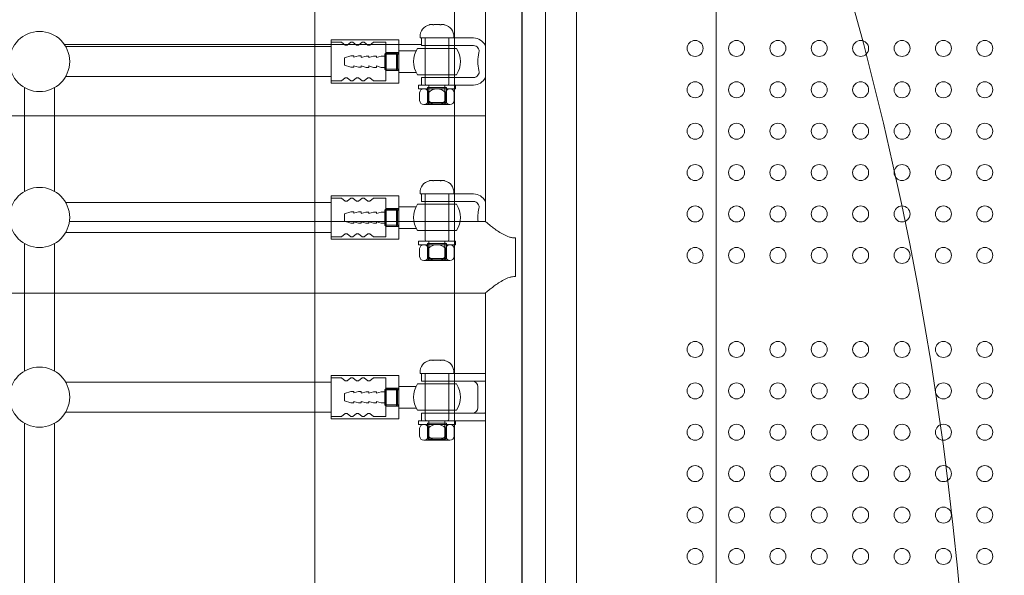
# Model space of a CAD drawing. Units: millimetres. Extents: x 238183 to 268933, y -8941 to 16395.
# Drawn here: x 251106 to 251629, y 2682 to 2977 of the extents above; entities that cross this region are included whole.
import ezdxf

# ---------------------------------------------------------------- set-up
doc = ezdxf.new("R2010")
doc.units = ezdxf.units.MM
doc.header["$LTSCALE"] = 30
doc.layers.add('InterSystem-dimension', color=7, linetype='Continuous', lineweight=5)
doc.layers.add('InterSystem-drawing', color=7, linetype='Continuous', lineweight=9)
doc.styles.add('arial', font='arial.ttf')
doc.dimstyles.new('IS_1-50(mm)', dxfattribs={"dimtxt": 100, "dimasz": 100, "dimexe": 10, "dimexo": 50, "dimgap": 10, "dimtad": 1, "dimdec": 0, "dimrnd": 10, "dimzin": 0, "dimtxsty": 'arial', "dimcen": 100, "dimclrd": 256, "dimclre": 256, "dimclrt": 256, "dimadec": 1, "dimazin": 0, "dimtfac": 1, "dimtdec": 0, "dimtmove": 0, "dimatfit": 3, "dimfxl": 1, "dimtolj": 1, "dimtzin": 0, "dimlwd": -1, "dimlwe": -1, "dimarcsym": 0})

# ---------------------------------------------------------------- blocks, each defined once
blk = doc.blocks.new('*D1')
at = {"layer": 'Defpoints', "color": 0, "transparency": 16777216}
for p in [(245492.6, 3102.68), (259751.4, 2130.68), (259751.4, -3927.74)]:
    blk.add_point(p, dxfattribs=at)
at = {"layer": 'InterSystem-dimension', "transparency": 16777216}
for p, q in [((245492.6, 3052.68), (245492.6, -3937.74)), ((259751.4, 2080.68), (259751.4, -3937.74)), ((245592.6, -3927.74), (259651.4, -3927.74))]:
    blk.add_line(p, q, dxfattribs=at)
for points in [[(245592.6, -3911.07), (245592.6, -3944.41), (245492.6, -3927.74)], [(259651.4, -3911.07), (259651.4, -3944.41), (259751.4, -3927.74)]]:
    blk.add_solid(points, dxfattribs=at)
at = {"layer": 'InterSystem-dimension', "transparency": 16777216, "insert": (252622, -3866.68), "char_height": 100, "attachment_point": 5, "style": 'arial'}
blk.add_mtext('\\A1;14260', dxfattribs=at)
blk = doc.blocks.new('*D3')
at = {"layer": 'Defpoints', "color": 0, "transparency": 16777216}
for p in [(242439.57, 7109.7), (253115.6, 7109.7), (256609.39, -3007.82)]:
    blk.add_point(p, dxfattribs=at)
at = {"layer": 'InterSystem-dimension', "transparency": 16777216}
for p, q in [((253065.6, 7109.7), (242429.57, 7109.7)), ((242439.57, -2907.82), (242439.57, 7009.7)), ((256559.39, -3007.82), (242429.57, -3007.82))]:
    blk.add_line(p, q, dxfattribs=at)
for points in [[(242422.9, 7009.7), (242456.24, 7009.7), (242439.57, 7109.7)], [(242422.9, -2907.82), (242456.24, -2907.82), (242439.57, -3007.82)]]:
    blk.add_solid(points, dxfattribs=at)
at = {"layer": 'InterSystem-dimension', "transparency": 16777216, "insert": (242378.51, 2050.94), "char_height": 100, "attachment_point": 5, "rotation": 90, "style": 'arial'}
blk.add_mtext('\\A1;10120', dxfattribs=at)
blk = doc.blocks.new('*D4')
at = {"layer": 'Defpoints', "color": 0, "transparency": 16777216}
for p in [(261751.4, 7976.54), (243292.6, 3102.68), (261751.4, 2130.68)]:
    blk.add_point(p, dxfattribs=at)
at = {"layer": 'InterSystem-dimension', "transparency": 16777216}
for p, q in [((243292.6, 3152.68), (243292.6, 7986.54)), ((261751.4, 2180.68), (261751.4, 7986.54)), ((243392.6, 7976.54), (261651.4, 7976.54))]:
    blk.add_line(p, q, dxfattribs=at)
for points in [[(243392.6, 7993.21), (243392.6, 7959.88), (243292.6, 7976.54)], [(261651.4, 7993.21), (261651.4, 7959.88), (261751.4, 7976.54)]]:
    blk.add_solid(points, dxfattribs=at)
at = {"layer": 'InterSystem-dimension', "transparency": 16777216, "insert": (252522, 8037.6), "char_height": 100, "attachment_point": 5, "style": 'arial'}
blk.add_mtext('\\A1;18460', dxfattribs=at)

msp = doc.modelspace()

# ---------------------------------------------------------------- linework, layer by layer
at = {"layer": 'InterSystem-drawing', "lineweight": 15}
for p, q in [((251337.16, 3313.84), (251337.16, 1727.52)), ((251402.04, 3313.84), (251402.04, 1727.52)), ((251262.94, 3183.5), (251262.94, 2008.18)), ((251476.27, 3183.5), (251476.27, 2008.18))]:
    msp.add_line(p, q, dxfattribs=at)
at = {"layer": 'InterSystem-drawing', "linetype": 'ByBlock', "lineweight": 25}
msp.add_line((251373.1, 1995.57), (251373.1, 3045.79), dxfattribs=at)
at = {"layer": 'InterSystem-drawing'}
for p, q in [((251353.6, 3023.18), (251353.6, 2869.68)), ((251385.6, 3023.18), (251385.6, 2018.18)), ((251129.76, 2963.8), (251303.64, 2963.8)), ((251271.64, 2966.2), (251271.64, 2943.2)), ((251307.64, 2966.2), (251271.64, 2966.2)), ((251277.14, 2964.95), (251271.64, 2964.95)), ((251279.14, 2963.45), (251277.14, 2964.95)), ((251279.14, 2963.45), (251280.14, 2963.45)), ((251280.14, 2963.45), (251282.14, 2964.95)), ((251282.14, 2964.95), (251283.14, 2964.95)), ((251285.14, 2963.45), (251283.14, 2964.95)), ((251285.14, 2963.45), (251286.14, 2963.45)), ((251286.14, 2963.45), (251288.14, 2964.95)), ((251288.14, 2964.95), (251289.14, 2964.95)), ((251291.14, 2963.45), (251289.14, 2964.95)), ((251291.14, 2963.45), (251292.14, 2963.45)), ((251292.14, 2963.45), (251294.14, 2964.95)), ((251300.64, 2964.95), (251294.14, 2964.95)), ((251300.64, 2959.45), (251300.64, 2964.95)), ((251303.64, 2963.8), (251319.6, 2963.8)), ((251307.64, 2943.2), (251307.64, 2966.2)), ((251336.1, 2967.2), (251319.6, 2967.2)), ((251319.6, 2963.2), (251319.6, 2967.2)), ((251336.1, 2967.2), (251319.6, 2967.2)), ((251319.6, 2963.2), (251336.1, 2963.2)), ((251347.3, 2967.2), (251336.1, 2967.2)), ((251336.1, 2963.2), (251347.3, 2963.2)), ((251353.6, 2963.8), (251353.3, 2963.8)), ((251130.46, 2962.7), (251271.64, 2962.7)), ((251278.64, 2956.7), (251282.14, 2957.7)), ((251283.64, 2956.98), (251286.14, 2957.7)), ((251283.64, 2957.7), (251283.64, 2956.98)), ((251287.64, 2957.7), (251287.64, 2956.98)), ((251287.64, 2956.89), (251290.14, 2957.6)), ((251291.64, 2956.89), (251294.14, 2957.6)), ((251291.64, 2957.6), (251291.64, 2956.89)), ((251295.64, 2956.89), (251298.14, 2957.6)), ((251295.64, 2957.6), (251295.64, 2956.89)), ((251300.83, 2959.35), (251300.08, 2958.6)), ((251300.08, 2958.6), (251300.08, 2950.6)), ((251300.08, 2958.6), (251307.64, 2958.6)), ((251307.64, 2959.45), (251300.64, 2959.45)), ((251300.64, 2959.45), (251300.64, 2949.95)), ((251300.64, 2958.7), (251306.89, 2958.7)), ((251306.33, 2959.35), (251300.83, 2959.35)), ((251300.83, 2959.35), (251300.83, 2949.85)), ((251306.33, 2959.35), (251306.33, 2949.85)), ((251306.89, 2958.7), (251307.64, 2959.45)), ((251306.89, 2958.7), (251306.89, 2950.7)), ((251307.64, 2960.35), (251316.71, 2960.35)), ((251307.64, 2960.35), (251307.64, 2948.85)), ((251317.5, 2961.7), (251338.21, 2961.7)), ((251278.64, 2952.7), (251282.14, 2951.7)), ((251283.64, 2952.41), (251286.14, 2951.7)), ((251283.64, 2952.41), (251283.64, 2951.7)), ((251287.64, 2952.41), (251287.64, 2951.7)), ((251287.64, 2952.32), (251290.14, 2951.6)), ((251291.64, 2952.32), (251294.14, 2951.6)), ((251291.64, 2952.32), (251291.64, 2951.6)), ((251295.64, 2952.32), (251298.14, 2951.6)), ((251295.64, 2952.32), (251295.64, 2951.6)), ((251300.08, 2950.6), (251307.64, 2950.6)), ((251300.83, 2949.85), (251300.08, 2950.6)), ((251300.64, 2950.7), (251306.89, 2950.7)), ((251307.64, 2949.95), (251300.64, 2949.95)), ((251300.64, 2949.95), (251300.64, 2944.45)), ((251306.33, 2949.85), (251300.83, 2949.85)), ((251306.89, 2950.7), (251307.64, 2949.95)), ((251307.64, 2948.85), (251316.8, 2948.85)), ((251317.5, 2947.7), (251338.21, 2947.7)), ((251130.46, 2946.7), (251271.64, 2946.7)), ((251277.14, 2944.45), (251271.64, 2944.45)), ((251271.64, 2943.2), (251307.64, 2943.2)), ((251279.14, 2945.95), (251277.14, 2944.45)), ((251279.14, 2945.95), (251280.14, 2945.95)), ((251280.14, 2945.95), (251282.14, 2944.45)), ((251282.14, 2944.45), (251283.14, 2944.45)), ((251285.14, 2945.95), (251283.14, 2944.45)), ((251285.14, 2945.95), (251286.14, 2945.95)), ((251286.14, 2945.95), (251288.14, 2944.45)), ((251288.14, 2944.45), (251289.14, 2944.45)), ((251291.14, 2945.95), (251289.14, 2944.45)), ((251291.14, 2945.95), (251292.14, 2945.95)), ((251292.14, 2945.95), (251294.14, 2944.45)), ((251300.64, 2944.45), (251294.14, 2944.45)), ((251337.7, 2942.2), (251318.01, 2942.2)), ((251318.01, 2940.23), (251318.01, 2942.2)), ((251336.1, 2946.2), (251319.6, 2946.2)), ((251319.6, 2942.2), (251319.6, 2946.2)), ((251319.6, 2942.2), (251336.1, 2942.2)), ((251319.6, 2942.2), (251336.1, 2942.2)), ((251323.6, 2932.2), (251323.6, 2942.2)), ((251332.1, 2932.2), (251332.1, 2942.2)), ((251347.3, 2946.2), (251336.1, 2946.2)), ((251336.1, 2942.2), (251347.3, 2942.2)), ((251337.7, 2940.23), (251337.7, 2942.2)), ((251108.6, 2885.67), (251108.6, 2940.84)), ((251124.6, 2885.67), (251124.6, 2940.84)), ((251337.7, 2940.23), (251318.01, 2940.23)), ((251318.62, 2933.95), (251318.62, 2938.13)), ((251334.78, 2940.23), (251320.93, 2940.23)), ((251334.78, 2940.23), (251320.93, 2940.23)), ((251332.85, 2940.9), (251322.85, 2940.9)), ((251322.85, 2940.9), (251322.85, 2932.95)), ((251323.24, 2933.95), (251323.24, 2938.13)), ((251332.47, 2933.95), (251332.47, 2938.13)), ((251332.85, 2940.9), (251332.85, 2932.95)), ((251337.09, 2933.95), (251337.09, 2938.13)), ((251334.78, 2931.86), (251320.93, 2931.86)), ((251332.85, 2932.95), (251322.85, 2932.95)), ((251322.85, 2932.95), (251323.6, 2932.2)), ((251332.1, 2932.2), (251323.6, 2932.2)), ((251332.85, 2932.95), (251332.1, 2932.2)), ((250721.01, 2925.8), (251303.64, 2925.8)), ((251336.14, 2925.8), (251303.64, 2925.8)), ((251336.14, 2925.8), (251303.64, 2925.8)), ((251336.14, 2925.8), (251353.6, 2925.8)), ((251353.6, 2925.8), (251336.14, 2925.8)), ((251336.1, 2884.31), (251319.6, 2884.31)), ((251319.6, 2880.31), (251319.6, 2884.31)), ((251336.1, 2884.31), (251319.6, 2884.31)), ((251347.3, 2884.31), (251336.1, 2884.31)), ((251130.46, 2879.81), (251271.64, 2879.81)), ((251271.63, 2883.31), (251271.63, 2860.31)), ((251307.63, 2883.31), (251271.63, 2883.31)), ((251277.13, 2882.06), (251271.63, 2882.06)), ((251279.13, 2880.56), (251277.13, 2882.06)), ((251279.13, 2880.56), (251280.13, 2880.56)), ((251280.13, 2880.56), (251282.13, 2882.06)), ((251282.13, 2882.06), (251283.13, 2882.06)), ((251285.13, 2880.56), (251283.13, 2882.06)), ((251285.13, 2880.56), (251286.13, 2880.56)), ((251286.13, 2880.56), (251288.13, 2882.06)), ((251288.13, 2882.06), (251289.13, 2882.06)), ((251291.13, 2880.56), (251289.13, 2882.06)), ((251291.13, 2880.56), (251292.13, 2880.56)), ((251292.13, 2880.56), (251294.13, 2882.06)), ((251300.63, 2882.06), (251294.13, 2882.06)), ((251300.63, 2876.56), (251300.63, 2882.06)), ((251307.63, 2860.31), (251307.63, 2883.31)), ((251319.6, 2880.31), (251336.1, 2880.31)), ((251336.1, 2880.31), (251347.3, 2880.31)), ((251278.63, 2873.81), (251282.13, 2874.81)), ((251283.63, 2874.09), (251286.13, 2874.81)), ((251283.63, 2874.81), (251283.63, 2874.09)), ((251287.63, 2874.81), (251287.63, 2874.09)), ((251287.63, 2874), (251290.13, 2874.72)), ((251291.63, 2874), (251294.13, 2874.72)), ((251291.63, 2874.72), (251291.63, 2874)), ((251295.63, 2874), (251298.13, 2874.72)), ((251295.63, 2874.72), (251295.63, 2874)), ((251300.83, 2876.47), (251300.08, 2875.72)), ((251300.08, 2875.72), (251300.08, 2867.72)), ((251300.08, 2875.72), (251307.63, 2875.72)), ((251307.63, 2876.56), (251300.63, 2876.56)), ((251300.63, 2876.56), (251300.63, 2867.06)), ((251300.63, 2875.81), (251306.88, 2875.81)), ((251306.33, 2876.47), (251300.83, 2876.47)), ((251300.83, 2876.47), (251300.83, 2866.97)), ((251306.33, 2876.47), (251306.33, 2866.97)), ((251306.88, 2875.81), (251307.63, 2876.56)), ((251306.88, 2875.81), (251306.88, 2867.81)), ((251307.63, 2877.47), (251316.71, 2877.47)), ((251307.63, 2877.47), (251307.63, 2865.97)), ((251317.5, 2878.81), (251338.21, 2878.81)), ((251303.64, 2869.68), (251132.46, 2869.68)), ((251278.63, 2869.81), (251282.13, 2868.81)), ((251283.63, 2869.52), (251286.13, 2868.81)), ((251283.63, 2869.52), (251283.63, 2868.81)), ((251287.63, 2869.52), (251287.63, 2868.81)), ((251287.63, 2869.43), (251290.13, 2868.72)), ((251291.63, 2869.43), (251294.13, 2868.72)), ((251291.63, 2869.43), (251291.63, 2868.72)), ((251295.63, 2869.43), (251298.13, 2868.72)), ((251295.63, 2869.43), (251295.63, 2868.72)), ((251303.64, 2869.68), (251336.14, 2869.68)), ((251303.64, 2869.68), (251336.14, 2869.68)), ((251353.6, 2869.68), (251336.14, 2869.68)), ((251336.14, 2869.68), (251353.6, 2869.68)), ((251130.46, 2863.81), (251271.64, 2863.81)), ((251300.08, 2867.72), (251307.63, 2867.72)), ((251300.83, 2866.97), (251300.08, 2867.72)), ((251300.63, 2867.81), (251306.88, 2867.81)), ((251307.63, 2867.06), (251300.63, 2867.06)), ((251300.63, 2867.06), (251300.63, 2861.56)), ((251306.33, 2866.97), (251300.83, 2866.97)), ((251306.88, 2867.81), (251307.63, 2867.06)), ((251307.63, 2865.97), (251316.8, 2865.97)), ((251317.5, 2864.81), (251338.21, 2864.81)), ((251277.13, 2861.56), (251271.63, 2861.56)), ((251271.63, 2860.31), (251307.63, 2860.31)), ((251279.13, 2863.06), (251277.13, 2861.56)), ((251279.13, 2863.06), (251280.13, 2863.06)), ((251280.13, 2863.06), (251282.13, 2861.56)), ((251282.13, 2861.56), (251283.13, 2861.56)), ((251285.13, 2863.06), (251283.13, 2861.56)), ((251285.13, 2863.06), (251286.13, 2863.06)), ((251286.13, 2863.06), (251288.13, 2861.56)), ((251288.13, 2861.56), (251289.13, 2861.56)), ((251291.13, 2863.06), (251289.13, 2861.56)), ((251291.13, 2863.06), (251292.13, 2863.06)), ((251292.13, 2863.06), (251294.13, 2861.56)), ((251300.63, 2861.56), (251294.13, 2861.56)), ((251337.7, 2859.31), (251318.01, 2859.31)), ((251318.01, 2857.34), (251318.01, 2859.31)), ((251319.6, 2859.31), (251336.1, 2859.31)), ((251323.6, 2849.31), (251323.6, 2859.31)), ((251332.1, 2849.31), (251332.1, 2859.31)), ((251337.7, 2857.34), (251337.7, 2859.31)), ((251369.6, 2840.43), (251369.6, 2860.93)), ((251108.6, 2790.19), (251108.6, 2857.95)), ((251124.6, 2790.19), (251124.6, 2857.95)), ((251337.7, 2857.34), (251318.01, 2857.34)), ((251318.62, 2851.06), (251318.62, 2855.25)), ((251334.78, 2857.34), (251320.93, 2857.34)), ((251334.78, 2857.34), (251320.93, 2857.34)), ((251332.85, 2858.01), (251322.85, 2858.01)), ((251322.85, 2858.01), (251322.85, 2850.06)), ((251323.24, 2851.06), (251323.24, 2855.25)), ((251332.47, 2851.06), (251332.47, 2855.25)), ((251332.85, 2858.01), (251332.85, 2850.06)), ((251337.09, 2851.06), (251337.09, 2855.25)), ((251334.78, 2848.97), (251320.93, 2848.97)), ((251332.85, 2850.06), (251322.85, 2850.06)), ((251322.85, 2850.06), (251323.6, 2849.31)), ((251332.1, 2849.31), (251323.6, 2849.31)), ((251332.85, 2850.06), (251332.1, 2849.31)), ((251303.64, 2831.68), (250713.36, 2831.68)), ((251336.14, 2831.68), (251303.64, 2831.68)), ((251353.6, 2831.68), (251336.14, 2831.68)), ((251353.6, 2831.68), (251353.6, 2209.68)), ((251271.64, 2787.83), (251271.64, 2764.83)), ((251307.64, 2787.83), (251271.64, 2787.83)), ((251277.14, 2786.58), (251271.64, 2786.58)), ((251279.14, 2785.08), (251277.14, 2786.58)), ((251279.14, 2785.08), (251280.14, 2785.08)), ((251280.14, 2785.08), (251282.14, 2786.58)), ((251282.14, 2786.58), (251283.14, 2786.58)), ((251285.14, 2785.08), (251283.14, 2786.58)), ((251285.14, 2785.08), (251286.14, 2785.08)), ((251286.14, 2785.08), (251288.14, 2786.58)), ((251288.14, 2786.58), (251289.14, 2786.58)), ((251291.14, 2785.08), (251289.14, 2786.58)), ((251291.14, 2785.08), (251292.14, 2785.08)), ((251292.14, 2785.08), (251294.14, 2786.58)), ((251300.64, 2786.58), (251294.14, 2786.58)), ((251300.64, 2781.08), (251300.64, 2786.58)), ((251307.64, 2764.83), (251307.64, 2787.83)), ((251336.1, 2788.83), (251319.6, 2788.83)), ((251319.6, 2784.83), (251319.6, 2788.83)), ((251336.1, 2788.83), (251319.6, 2788.83)), ((251319.6, 2784.83), (251336.1, 2784.83)), ((251353.6, 2788.83), (251336.1, 2788.83)), ((251336.1, 2784.83), (251352.51, 2784.83)), ((251130.46, 2784.33), (251271.64, 2784.33)), ((251300.83, 2780.99), (251300.08, 2780.24)), ((251300.08, 2780.24), (251300.08, 2772.24)), ((251300.08, 2780.24), (251307.64, 2780.24)), ((251307.64, 2781.08), (251300.64, 2781.08)), ((251300.64, 2781.08), (251300.64, 2771.58)), ((251300.64, 2780.33), (251306.89, 2780.33)), ((251306.33, 2780.99), (251300.83, 2780.99)), ((251300.83, 2780.99), (251300.83, 2771.49)), ((251306.33, 2780.99), (251306.33, 2771.49)), ((251306.89, 2780.33), (251307.64, 2781.08)), ((251306.89, 2780.33), (251306.89, 2772.33)), ((251307.64, 2781.99), (251316.71, 2781.99)), ((251307.64, 2781.99), (251307.64, 2770.49)), ((251317.5, 2783.33), (251338.21, 2783.33)), ((251349.6, 2770.83), (251349.6, 2781.83)), ((251278.64, 2778.33), (251282.14, 2779.33)), ((251278.64, 2774.33), (251282.14, 2773.33)), ((251283.64, 2778.62), (251286.14, 2779.33)), ((251283.64, 2779.33), (251283.64, 2778.62)), ((251287.64, 2779.33), (251287.64, 2778.62)), ((251287.64, 2778.52), (251290.14, 2779.24)), ((251291.64, 2778.52), (251294.14, 2779.24)), ((251291.64, 2779.24), (251291.64, 2778.52)), ((251295.64, 2778.52), (251298.14, 2779.24)), ((251295.64, 2779.24), (251295.64, 2778.52)), ((251283.64, 2774.04), (251286.14, 2773.33)), ((251283.64, 2774.04), (251283.64, 2773.33)), ((251287.64, 2774.04), (251287.64, 2773.33)), ((251287.64, 2773.95), (251290.14, 2773.24)), ((251291.64, 2773.95), (251294.14, 2773.24)), ((251291.64, 2773.95), (251291.64, 2773.24)), ((251295.64, 2773.95), (251298.14, 2773.24)), ((251295.64, 2773.95), (251295.64, 2773.24)), ((251300.08, 2772.24), (251307.64, 2772.24)), ((251300.83, 2771.49), (251300.08, 2772.24)), ((251300.64, 2772.33), (251306.89, 2772.33)), ((251307.64, 2771.58), (251300.64, 2771.58)), ((251300.64, 2771.58), (251300.64, 2766.08)), ((251306.33, 2771.49), (251300.83, 2771.49)), ((251306.89, 2772.33), (251307.64, 2771.58)), ((251307.64, 2770.49), (251316.8, 2770.49)), ((251317.5, 2769.33), (251338.21, 2769.33)), ((251130.46, 2768.33), (251271.64, 2768.33)), ((251277.14, 2766.08), (251271.64, 2766.08)), ((251271.64, 2764.83), (251307.64, 2764.83)), ((251279.14, 2767.58), (251277.14, 2766.08)), ((251279.14, 2767.58), (251280.14, 2767.58)), ((251280.14, 2767.58), (251282.14, 2766.08)), ((251282.14, 2766.08), (251283.14, 2766.08)), ((251285.14, 2767.58), (251283.14, 2766.08)), ((251285.14, 2767.58), (251286.14, 2767.58)), ((251286.14, 2767.58), (251288.14, 2766.08)), ((251288.14, 2766.08), (251289.14, 2766.08)), ((251291.14, 2767.58), (251289.14, 2766.08)), ((251291.14, 2767.58), (251292.14, 2767.58)), ((251292.14, 2767.58), (251294.14, 2766.08)), ((251300.64, 2766.08), (251294.14, 2766.08)), ((251336.1, 2767.83), (251319.6, 2767.83)), ((251319.6, 2763.83), (251319.6, 2767.83)), ((251352.51, 2767.83), (251336.1, 2767.83)), ((251108.6, 2668.65), (251108.6, 2762.47)), ((251124.6, 2668.65), (251124.6, 2762.47)), ((251337.7, 2763.83), (251318.01, 2763.83)), ((251318.01, 2761.86), (251318.01, 2763.83)), ((251337.7, 2761.86), (251318.01, 2761.86)), ((251318.62, 2755.58), (251318.62, 2759.77)), ((251319.6, 2763.83), (251336.1, 2763.83)), ((251319.6, 2763.83), (251336.1, 2763.83)), ((251334.78, 2761.86), (251320.93, 2761.86)), ((251334.78, 2761.86), (251320.93, 2761.86)), ((251332.85, 2762.53), (251322.85, 2762.53)), ((251322.85, 2762.53), (251322.85, 2754.58)), ((251323.24, 2755.58), (251323.24, 2759.77)), ((251323.6, 2753.83), (251323.6, 2763.83)), ((251332.1, 2753.83), (251332.1, 2763.83)), ((251332.47, 2755.58), (251332.47, 2759.77)), ((251332.85, 2762.53), (251332.85, 2754.58)), ((251336.1, 2763.83), (251353.6, 2763.83)), ((251337.09, 2755.58), (251337.09, 2759.77)), ((251337.7, 2761.86), (251337.7, 2763.83)), ((251334.78, 2753.49), (251320.93, 2753.49)), ((251332.85, 2754.58), (251322.85, 2754.58)), ((251322.85, 2754.58), (251323.6, 2753.83)), ((251332.1, 2753.83), (251323.6, 2753.83)), ((251332.85, 2754.58), (251332.1, 2753.83))]:
    msp.add_line(p, q, dxfattribs=at)
at = {"layer": 'InterSystem-drawing', "extrusion": (-2.44929e-16, 1, 0)}
for p, q in [((251325.62, 2974.34), (251325.62, 2974.29)), ((251330.09, 2974.34), (251330.09, 2974.29)), ((251319.36, 2967.2), (251336.35, 2967.2)), ((251321.6, 2967.2), (251321.6, 2942.82)), ((251334.1, 2967.2), (251334.1, 2942.82)), ((251333.48, 2942.2), (251322.23, 2942.2)), ((251325.62, 2891.45), (251325.62, 2891.4)), ((251330.09, 2891.45), (251330.09, 2891.4)), ((251319.35, 2884.31), (251336.35, 2884.31)), ((251321.6, 2884.31), (251321.6, 2859.93)), ((251334.1, 2884.31), (251334.1, 2859.93)), ((251333.48, 2859.31), (251322.23, 2859.31)), ((251325.62, 2795.97), (251325.62, 2795.93)), ((251330.09, 2795.97), (251330.09, 2795.93)), ((251319.36, 2788.83), (251336.35, 2788.83)), ((251321.6, 2788.83), (251321.6, 2764.46)), ((251334.1, 2788.83), (251334.1, 2764.46)), ((251333.48, 2763.83), (251322.23, 2763.83))]:
    msp.add_line(p, q, dxfattribs=at)
at = {"layer": 'InterSystem-drawing', "extrusion": (0, 1, 0)}
for p, q in [((251283.64, 2957.7), (251282.14, 2957.7)), ((251287.64, 2957.7), (251286.14, 2957.7)), ((251291.64, 2957.6), (251290.14, 2957.6)), ((251295.64, 2957.6), (251294.14, 2957.6)), ((251300.08, 2957.6), (251298.14, 2957.6)), ((251278.64, 2956.7), (251278.64, 2952.7)), ((251278.63, 2873.81), (251278.63, 2869.81)), ((251283.63, 2874.81), (251282.13, 2874.81)), ((251287.63, 2874.81), (251286.13, 2874.81)), ((251291.63, 2874.72), (251290.13, 2874.72)), ((251295.63, 2874.72), (251294.13, 2874.72)), ((251300.08, 2874.72), (251298.13, 2874.72)), ((251278.64, 2778.33), (251278.64, 2774.33)), ((251283.64, 2779.33), (251282.14, 2779.33)), ((251287.64, 2779.33), (251286.14, 2779.33)), ((251291.64, 2779.24), (251290.14, 2779.24)), ((251295.64, 2779.24), (251294.14, 2779.24)), ((251300.08, 2779.24), (251298.14, 2779.24))]:
    msp.add_line(p, q, dxfattribs=at)
at = {"layer": 'InterSystem-drawing', "extrusion": (0, -1, 0)}
for p, q in [((251283.64, 2951.7), (251282.14, 2951.7)), ((251287.64, 2951.7), (251286.14, 2951.7)), ((251291.64, 2951.6), (251290.14, 2951.6)), ((251295.64, 2951.6), (251294.14, 2951.6)), ((251300.08, 2951.6), (251298.14, 2951.6)), ((251283.63, 2868.81), (251282.13, 2868.81)), ((251287.63, 2868.81), (251286.13, 2868.81)), ((251291.63, 2868.72), (251290.13, 2868.72)), ((251295.63, 2868.72), (251294.13, 2868.72)), ((251300.08, 2868.72), (251298.13, 2868.72)), ((251283.64, 2773.33), (251282.14, 2773.33)), ((251287.64, 2773.33), (251286.14, 2773.33)), ((251291.64, 2773.24), (251290.14, 2773.24)), ((251295.64, 2773.24), (251294.14, 2773.24)), ((251300.08, 2773.24), (251298.14, 2773.24))]:
    msp.add_line(p, q, dxfattribs=at)
at = {"layer": 'InterSystem-drawing'}
for centre in [(251116.6, 2954.7), (251116.6, 2871.81), (251116.6, 2776.33)]:
    msp.add_circle(centre, 16, dxfattribs=at)
at = {"layer": 'InterSystem-drawing', "lineweight": 0}
for centre in [(251465.11, 2961.68), (251487.11, 2961.68), (251509.11, 2961.68), (251531.11, 2961.68), (251553.11, 2961.68), (251575.11, 2961.68), (251597.11, 2961.68), (251619.11, 2961.68), (251465.11, 2939.68), (251487.11, 2939.68), (251509.11, 2939.68), (251531.11, 2939.68), (251553.11, 2939.68), (251575.11, 2939.68), (251597.11, 2939.68), (251619.11, 2939.68), (251465.11, 2917.68), (251487.11, 2917.68), (251509.11, 2917.68), (251531.11, 2917.68), (251553.11, 2917.68), (251575.11, 2917.68), (251597.11, 2917.68), (251619.11, 2917.68), (251465.11, 2895.68), (251487.11, 2895.68), (251509.11, 2895.68), (251531.11, 2895.68), (251553.11, 2895.68), (251575.11, 2895.68), (251597.11, 2895.68), (251619.11, 2895.68), (251465.11, 2873.68), (251487.11, 2873.68), (251509.11, 2873.68), (251531.11, 2873.68), (251553.11, 2873.68), (251575.11, 2873.68), (251597.11, 2873.68), (251619.11, 2873.68), (251465.11, 2851.68), (251487.11, 2851.68), (251509.11, 2851.68), (251531.11, 2851.68), (251553.11, 2851.68), (251575.11, 2851.68), (251597.11, 2851.68), (251619.11, 2851.68), (251465.11, 2801.68), (251487.11, 2801.68), (251509.11, 2801.68), (251531.11, 2801.68), (251553.11, 2801.68), (251575.11, 2801.68), (251597.11, 2801.68), (251619.11, 2801.68), (251465.11, 2779.68), (251487.11, 2779.68), (251509.11, 2779.68), (251531.11, 2779.68), (251553.11, 2779.68), (251575.11, 2779.68), (251597.11, 2779.68), (251619.11, 2779.68), (251465.11, 2757.68), (251487.11, 2757.68), (251509.11, 2757.68), (251531.11, 2757.68), (251553.11, 2757.68), (251575.11, 2757.68), (251597.11, 2757.68), (251619.11, 2757.68), (251465.11, 2735.68), (251487.11, 2735.68), (251509.11, 2735.68), (251531.11, 2735.68), (251553.11, 2735.68), (251575.11, 2735.68), (251597.11, 2735.68), (251619.11, 2735.68), (251465.11, 2713.68), (251487.11, 2713.68), (251509.11, 2713.68), (251531.11, 2713.68), (251553.11, 2713.68), (251575.11, 2713.68), (251597.11, 2713.68), (251619.11, 2713.68), (251465.11, 2691.68), (251487.11, 2691.68), (251509.11, 2691.68), (251531.11, 2691.68), (251553.11, 2691.68), (251575.11, 2691.68), (251597.11, 2691.68), (251619.11, 2691.68)]:
    msp.add_circle(centre, 4.25, dxfattribs=at)
at = {"layer": 'InterSystem-drawing', "lineweight": 15}
msp.add_arc((249857.2, 2516.03), 1755.56, 337.00709, 22.70869, dxfattribs=at)
at = {"layer": 'InterSystem-drawing'}
for centre, radius, start, end in [((251325.35, 2967.93), 6.5, 103.3026, 182.2808), ((251330.36, 2967.93), 6.5, 357.7192, 76.6974), ((251319.36, 2967.7), 0.5, 182.2808, 270), ((251336.35, 2967.7), 0.5, 270, 357.7192), ((251347.3, 2960.2), 7, 25.8152, 90), ((251347.3, 2960.2), 3, 345.5225, 90), ((251327.85, 2954.7), 12.5, 145.9442, 214.0558), ((251327.85, 2954.7), 12.5, 325.9442, 34.0558), ((251368.6, 2954.7), 19, 165.5225, 194.4775), ((251368.6, 2954.7), 15, 179.9241, 180.0759), ((251347.3, 2949.2), 3, 270, 14.4775), ((251322.23, 2942.82), 0.625, 180, 270), ((251333.48, 2942.82), 0.625, 270, 0), ((251347.3, 2949.2), 7, 270, 334.1848), ((251320.93, 2937.91), 2.32, 5.6464, 174.3536), ((251327.85, 2934.08), 6.14, 41.2592, 138.7408), ((251334.78, 2937.91), 2.32, 5.6471, 174.3529), ((251320.93, 2934.18), 2.32, 185.6464, 354.3536), ((251327.85, 2938), 6.14, 221.2592, 318.7408), ((251334.78, 2934.18), 2.32, 185.6471, 354.3529), ((251325.35, 2885.05), 6.5, 103.3026, 182.2808), ((251330.36, 2885.05), 6.5, 357.7192, 76.6974), ((251319.35, 2884.81), 0.5, 182.2808, 270), ((251336.35, 2884.81), 0.5, 270, 357.7192), ((251347.3, 2877.31), 7, 25.8152, 90), ((251347.3, 2877.31), 3, 345.5225, 90), ((251327.85, 2871.81), 12.5, 145.9442, 214.0558), ((251327.85, 2871.81), 12.5, 325.9442, 34.0558), ((251368.6, 2871.81), 19, 165.5225, 186.4289), ((251368.6, 2871.81), 15, 179.9241, 180.0759), ((251322.23, 2859.93), 0.625, 180, 270), ((251333.48, 2859.93), 0.625, 270, 0), ((251320.93, 2855.02), 2.32, 5.6464, 174.3536), ((251327.85, 2851.2), 6.14, 41.2592, 138.7408), ((251334.78, 2855.02), 2.32, 5.6471, 174.3529), ((251320.93, 2851.29), 2.32, 185.6464, 354.3536), ((251327.85, 2855.11), 6.14, 221.2592, 318.7408), ((251334.78, 2851.29), 2.32, 185.6471, 354.3529), ((251325.35, 2789.57), 6.5, 103.3026, 182.2808), ((251330.36, 2789.57), 6.5, 357.7192, 76.6974), ((251319.36, 2789.33), 0.5, 182.2808, 270), ((251336.35, 2789.33), 0.5, 270, 357.7192), ((251346.6, 2781.83), 3, 0, 90), ((251327.85, 2776.33), 12.5, 145.9442, 214.0558), ((251327.85, 2776.33), 12.5, 325.9442, 34.0558), ((251346.6, 2770.83), 3, 270, 0), ((251322.23, 2764.46), 0.625, 180, 270), ((251333.48, 2764.46), 0.625, 270, 0), ((251320.93, 2759.54), 2.32, 5.6464, 174.3536), ((251327.85, 2755.72), 6.14, 41.2592, 138.7408), ((251334.78, 2759.54), 2.32, 5.6471, 174.3529), ((251320.93, 2755.81), 2.32, 185.6464, 354.3536), ((251327.85, 2759.64), 6.14, 221.2592, 318.7408), ((251334.78, 2755.81), 2.32, 185.6471, 354.3529)]:
    msp.add_arc(centre, radius, start, end, dxfattribs=at)
for points, knots in [([(251323.85, 2974.26), (251323.85, 2974.26), (251323.86, 2974.26), (251323.88, 2974.27), (251323.9, 2974.27), (251323.97, 2974.28), (251324.01, 2974.29), (251324.06, 2974.3)], [-0.3743657, -0.3743657, -0.3743657, -0.3743657, -0.2873909, -0.2873909, -0.1404931, -0.1404931, 0, 0, 0, 0]), ([(251324.06, 2974.3), (251324.34, 2974.36), (251324.6, 2974.39), (251325.07, 2974.42), (251325.27, 2974.42), (251325.51, 2974.41), (251325.58, 2974.4), (251325.62, 2974.35), (251325.62, 2974.33), (251325.61, 2974.3)], [-2.679523, -2.679523, -2.679523, -2.679523, -1.910165, -1.910165, -1.078077, -1.078077, -0.432726, -0.432726, -0.013642, -0.013642, -0.013642, -0.013642]), ([(251325.61, 2974.3), (251325.61, 2974.29), (251325.62, 2974.29), (251325.65, 2974.28), (251325.66, 2974.28), (251325.71, 2974.27), (251325.76, 2974.26), (251325.86, 2974.26), (251325.92, 2974.26), (251326.04, 2974.27), (251326.1, 2974.27), (251326.21, 2974.29), (251326.26, 2974.29), (251326.3, 2974.3)], [-0.7683893, -0.7683893, -0.7683893, -0.7683893, -0.6761464, -0.6761464, -0.5947408, -0.5947408, -0.4364015, -0.4364015, -0.2853539, -0.2853539, -0.1391905, -0.1391905, -0.0198546, -0.0198546, -0.0198546, -0.0198546]), ([(251326.3, 2974.3), (251326.48, 2974.34), (251326.67, 2974.36), (251327.16, 2974.41), (251327.45, 2974.41), (251328.1, 2974.42), (251328.45, 2974.41), (251329, 2974.37), (251329.21, 2974.34), (251329.41, 2974.3)], [-2.665608, -2.665608, -2.665608, -2.665608, -2.133226, -2.133226, -1.419721, -1.419721, -0.579777, -0.579777, 0, 0, 0, 0]), ([(251329.41, 2974.3), (251329.44, 2974.3), (251329.47, 2974.29), (251329.53, 2974.28), (251329.56, 2974.28), (251329.66, 2974.27), (251329.72, 2974.26), (251329.84, 2974.26), (251329.9, 2974.26), (251329.99, 2974.27), (251330.02, 2974.27), (251330.08, 2974.28), (251330.09, 2974.29), (251330.1, 2974.3)], [-0.7484916, -0.7484916, -0.7484916, -0.7484916, -0.6726832, -0.6726832, -0.5894912, -0.5894912, -0.4392762, -0.4392762, -0.2874162, -0.2874162, -0.1405107, -0.1405107, 0, 0, 0, 0]), ([(251330.1, 2974.3), (251330.07, 2974.36), (251330.1, 2974.38), (251330.27, 2974.42), (251330.42, 2974.42), (251330.78, 2974.41), (251330.98, 2974.4), (251331.34, 2974.35), (251331.49, 2974.33), (251331.65, 2974.3)], [-2.668046, -2.668046, -2.668046, -2.668046, -1.905369, -1.905369, -1.079543, -1.079543, -0.434875, -0.434875, 0, 0, 0, 0]), ([(251331.65, 2974.3), (251331.68, 2974.29), (251331.71, 2974.29), (251331.75, 2974.28), (251331.77, 2974.28), (251331.82, 2974.27), (251331.84, 2974.26), (251331.85, 2974.26), (251331.85, 2974.26), (251331.85, 2974.26)], [-0.748406, -0.748406, -0.748406, -0.748406, -0.6600383, -0.6600383, -0.5818224, -0.5818224, -0.4392483, -0.4392483, -0.3743657, -0.3743657, -0.3743657, -0.3743657]), ([(251323.85, 2891.37), (251323.85, 2891.37), (251323.86, 2891.37), (251323.88, 2891.38), (251323.9, 2891.38), (251323.97, 2891.4), (251324.01, 2891.4), (251324.05, 2891.41)], [-0.3743657, -0.3743657, -0.3743657, -0.3743657, -0.2873909, -0.2873909, -0.1404931, -0.1404931, 0, 0, 0, 0]), ([(251324.05, 2891.41), (251324.34, 2891.47), (251324.6, 2891.5), (251325.07, 2891.53), (251325.27, 2891.53), (251325.51, 2891.52), (251325.58, 2891.51), (251325.62, 2891.47), (251325.62, 2891.44), (251325.61, 2891.41)], [-2.679523, -2.679523, -2.679523, -2.679523, -1.910165, -1.910165, -1.078077, -1.078077, -0.432726, -0.432726, -0.013642, -0.013642, -0.013642, -0.013642]), ([(251325.61, 2891.41), (251325.61, 2891.41), (251325.62, 2891.4), (251325.65, 2891.39), (251325.66, 2891.39), (251325.71, 2891.38), (251325.76, 2891.38), (251325.86, 2891.37), (251325.92, 2891.37), (251326.04, 2891.38), (251326.1, 2891.39), (251326.21, 2891.4), (251326.26, 2891.41), (251326.3, 2891.41)], [-0.7683893, -0.7683893, -0.7683893, -0.7683893, -0.6761464, -0.6761464, -0.5947408, -0.5947408, -0.4364015, -0.4364015, -0.2853539, -0.2853539, -0.1391905, -0.1391905, -0.0198546, -0.0198546, -0.0198546, -0.0198546]), ([(251326.3, 2891.41), (251326.48, 2891.45), (251326.67, 2891.48), (251327.16, 2891.52), (251327.45, 2891.53), (251328.1, 2891.53), (251328.45, 2891.53), (251329, 2891.48), (251329.21, 2891.46), (251329.41, 2891.41)], [-2.665608, -2.665608, -2.665608, -2.665608, -2.133226, -2.133226, -1.419721, -1.419721, -0.579777, -0.579777, 0, 0, 0, 0]), ([(251329.41, 2891.41), (251329.44, 2891.41), (251329.47, 2891.4), (251329.53, 2891.4), (251329.56, 2891.39), (251329.66, 2891.38), (251329.72, 2891.38), (251329.84, 2891.37), (251329.89, 2891.37), (251329.99, 2891.38), (251330.02, 2891.38), (251330.08, 2891.4), (251330.09, 2891.4), (251330.1, 2891.41)], [-0.7484916, -0.7484916, -0.7484916, -0.7484916, -0.6726832, -0.6726832, -0.5894912, -0.5894912, -0.4392762, -0.4392762, -0.2874162, -0.2874162, -0.1405107, -0.1405107, 0, 0, 0, 0]), ([(251330.1, 2891.41), (251330.07, 2891.47), (251330.1, 2891.5), (251330.27, 2891.53), (251330.42, 2891.53), (251330.78, 2891.52), (251330.98, 2891.51), (251331.34, 2891.47), (251331.49, 2891.44), (251331.65, 2891.41)], [-2.668046, -2.668046, -2.668046, -2.668046, -1.905369, -1.905369, -1.079543, -1.079543, -0.434875, -0.434875, 0, 0, 0, 0]), ([(251331.65, 2891.41), (251331.68, 2891.41), (251331.71, 2891.4), (251331.75, 2891.39), (251331.77, 2891.39), (251331.82, 2891.38), (251331.84, 2891.38), (251331.85, 2891.37), (251331.85, 2891.37), (251331.85, 2891.37)], [-0.748406, -0.748406, -0.748406, -0.748406, -0.6600383, -0.6600383, -0.5818224, -0.5818224, -0.4392483, -0.4392483, -0.3743657, -0.3743657, -0.3743657, -0.3743657]), ([(251369.6, 2860.93), (251369.05, 2860.93), (251368.5, 2860.97), (251367.41, 2861.15), (251366.88, 2861.27), (251365.3, 2861.75), (251364.29, 2862.19), (251362.37, 2863.2), (251361.46, 2863.75), (251359.77, 2864.87), (251358.99, 2865.43), (251357.62, 2866.44), (251356.98, 2866.94), (251355.83, 2867.85), (251355.31, 2868.26), (251354.48, 2868.95), (251354.15, 2869.23), (251353.82, 2869.5), (251353.74, 2869.57), (251353.63, 2869.66), (251353.6, 2869.68), (251353.6, 2869.68)], [0, 0, 0, 0, 1.673839, 1.673839, 3.347678, 3.347678, 6.695355, 6.695355, 10.043033, 10.043033, 13.390711, 13.390711, 16.592208, 16.592208, 19.793706, 19.793706, 22.995204, 22.995204, 24.595953, 24.595953, 26.196701, 26.196701, 26.196701, 26.196701]), ([(251353.6, 2831.68), (251353.6, 2831.68), (251353.63, 2831.7), (251353.74, 2831.8), (251353.82, 2831.86), (251354.15, 2832.14), (251354.48, 2832.41), (251355.31, 2833.1), (251355.83, 2833.51), (251356.98, 2834.43), (251357.62, 2834.92), (251358.99, 2835.94), (251359.77, 2836.49), (251361.46, 2837.61), (251362.37, 2838.17), (251364.29, 2839.17), (251365.3, 2839.61), (251366.88, 2840.09), (251367.41, 2840.22), (251368.5, 2840.39), (251369.05, 2840.43), (251369.6, 2840.43)], [-26.196701, -26.196701, -26.196701, -26.196701, -24.595953, -24.595953, -22.995204, -22.995204, -19.793706, -19.793706, -16.592208, -16.592208, -13.390711, -13.390711, -10.043033, -10.043033, -6.695355, -6.695355, -3.347678, -3.347678, -1.673839, -1.673839, 0, 0, 0, 0]), ([(251323.85, 2795.89), (251323.85, 2795.89), (251323.86, 2795.9), (251323.88, 2795.9), (251323.9, 2795.9), (251323.97, 2795.92), (251324.01, 2795.93), (251324.06, 2795.93)], [-0.3743657, -0.3743657, -0.3743657, -0.3743657, -0.2873909, -0.2873909, -0.1404931, -0.1404931, 0, 0, 0, 0]), ([(251324.06, 2795.93), (251324.34, 2795.99), (251324.6, 2796.02), (251325.07, 2796.05), (251325.27, 2796.05), (251325.51, 2796.04), (251325.58, 2796.03), (251325.62, 2795.99), (251325.62, 2795.97), (251325.61, 2795.93)], [-2.679523, -2.679523, -2.679523, -2.679523, -1.910165, -1.910165, -1.078077, -1.078077, -0.432726, -0.432726, -0.013642, -0.013642, -0.013642, -0.013642]), ([(251325.61, 2795.93), (251325.61, 2795.93), (251325.62, 2795.92), (251325.65, 2795.91), (251325.66, 2795.91), (251325.71, 2795.9), (251325.76, 2795.9), (251325.86, 2795.89), (251325.92, 2795.9), (251326.04, 2795.9), (251326.1, 2795.91), (251326.21, 2795.92), (251326.26, 2795.93), (251326.3, 2795.93)], [-0.7683893, -0.7683893, -0.7683893, -0.7683893, -0.6761464, -0.6761464, -0.5947408, -0.5947408, -0.4364015, -0.4364015, -0.2853539, -0.2853539, -0.1391905, -0.1391905, -0.0198546, -0.0198546, -0.0198546, -0.0198546]), ([(251326.3, 2795.93), (251326.48, 2795.97), (251326.67, 2796), (251327.16, 2796.04), (251327.45, 2796.05), (251328.1, 2796.05), (251328.45, 2796.05), (251329, 2796), (251329.21, 2795.98), (251329.41, 2795.93)], [-2.665608, -2.665608, -2.665608, -2.665608, -2.133226, -2.133226, -1.419721, -1.419721, -0.579777, -0.579777, 0, 0, 0, 0]), ([(251329.41, 2795.93), (251329.44, 2795.93), (251329.47, 2795.93), (251329.53, 2795.92), (251329.56, 2795.91), (251329.66, 2795.9), (251329.72, 2795.9), (251329.84, 2795.89), (251329.9, 2795.89), (251329.99, 2795.9), (251330.02, 2795.9), (251330.08, 2795.92), (251330.09, 2795.93), (251330.1, 2795.93)], [-0.7484916, -0.7484916, -0.7484916, -0.7484916, -0.6726832, -0.6726832, -0.5894912, -0.5894912, -0.4392762, -0.4392762, -0.2874162, -0.2874162, -0.1405107, -0.1405107, 0, 0, 0, 0]), ([(251330.1, 2795.93), (251330.07, 2795.99), (251330.1, 2796.02), (251330.27, 2796.05), (251330.42, 2796.05), (251330.78, 2796.04), (251330.98, 2796.03), (251331.34, 2795.99), (251331.49, 2795.97), (251331.65, 2795.93)], [-2.668046, -2.668046, -2.668046, -2.668046, -1.905369, -1.905369, -1.079543, -1.079543, -0.434875, -0.434875, 0, 0, 0, 0]), ([(251331.65, 2795.93), (251331.68, 2795.93), (251331.71, 2795.92), (251331.75, 2795.92), (251331.77, 2795.91), (251331.82, 2795.9), (251331.84, 2795.9), (251331.85, 2795.9), (251331.85, 2795.89), (251331.85, 2795.89)], [-0.748406, -0.748406, -0.748406, -0.748406, -0.6600383, -0.6600383, -0.5818224, -0.5818224, -0.4392483, -0.4392483, -0.3743657, -0.3743657, -0.3743657, -0.3743657]), ([(251352.51, 2784.83), (251352.78, 2784.83), (251353.06, 2784.81), (251353.44, 2784.75), (251353.52, 2784.73), (251353.6, 2784.71)], [5.028194, 5.028194, 5.028194, 5.028194, 5.82146, 5.82146, 6.059281, 6.059281, 6.059281, 6.059281]), ([(251353.6, 2767.95), (251353.52, 2767.93), (251353.44, 2767.91), (251353.06, 2767.85), (251352.78, 2767.83), (251352.51, 2767.83)], [14.487379, 14.487379, 14.487379, 14.487379, 14.725199, 14.725199, 15.518465, 15.518465, 15.518465, 15.518465])]:
    msp.add_open_spline(points, degree=3, knots=knots, dxfattribs=at)

# ---------------------------------------------------------------- dimensions: what is measured, and where the dimension line sits
at = {"layer": 'InterSystem-dimension'}
dim = msp.add_linear_dim(base=(261751.4, 7976.54), p1=(243292.6, 3102.68), p2=(261751.4, 2130.68), dimstyle='IS_1-50(mm)', dxfattribs=at)
dim.commit()
dim.dimension.update_dxf_attribs({"geometry": '*D4', "text_midpoint": (252522, 8037.6)})
dim = msp.add_linear_dim(base=(242439.57, 7109.7), p1=(256609.39, -3007.82), p2=(253115.6, 7109.7), angle=90, dimstyle='IS_1-50(mm)', dxfattribs=at)
dim.commit()
dim.dimension.update_dxf_attribs({"geometry": '*D3', "text_midpoint": (242439.57, 2050.94), "dimtype": 160})
dim = msp.add_linear_dim(base=(259751.4, -3927.74), p1=(245492.6, 3102.68), p2=(259751.4, 2130.68), dimstyle='IS_1-50(mm)', dxfattribs=at)
dim.commit()
dim.dimension.update_dxf_attribs({"geometry": '*D1', "text_midpoint": (252622, -3927.74), "dimtype": 160})

doc.saveas('drawing.dxf')
